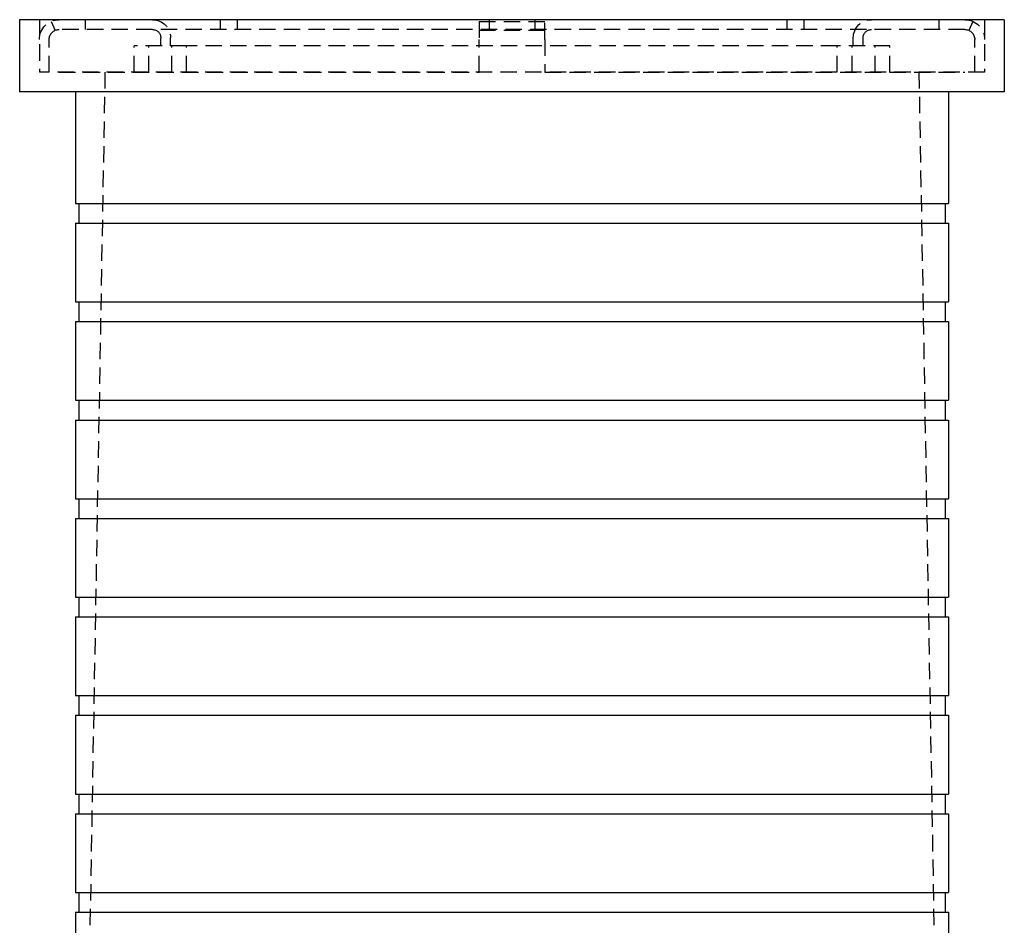
# Model space of a CAD drawing. Extents: x 680 to 1180, y -658 to 296.
# Drawn here: x 855 to 1005, y 158 to 296 of the extents above; entities that cross this region are included whole.
import ezdxf

# ---------------------------------------------------------------- set-up
doc = ezdxf.new("R2010")
doc.units = 0
doc.header["$LTSCALE"] = 10
doc.linetypes.add('VERDECKT', pattern=[0.375, 0.25, -0.125])
doc.layers.get('0').update_dxf_attribs({"linetype": 'CONTINUOUS'})
doc.layers.add('STEMPEL', color=3, linetype='CONTINUOUS')

# ---------------------------------------------------------------- blocks, each defined once
blk = doc.blocks.new('A$C888F09F6')
at = {"extrusion": (0, 1, -2e-16)}
for p, q in [((205.6, 276.08), (205.6, 265.08)), ((355.6, 276.08), (205.6, 276.08)), ((355.6, 276.08), (355.6, 265.08)), ((355.6, 265.08), (205.6, 265.08)), ((214.1, 265.08), (214.1, 248.08)), ((347.1, 265.08), (347.1, 248.08)), ((214.1, 248.08), (347.1, 248.08)), ((214.6, 248.08), (214.6, 245.08)), ((346.6, 248.08), (346.6, 245.08)), ((214.1, 245.08), (347.1, 245.08)), ((214.1, 245.08), (214.1, 233.08)), ((347.1, 245.08), (347.1, 233.08)), ((214.1, 233.08), (347.1, 233.08)), ((214.6, 233.08), (214.6, 230.08)), ((346.6, 233.08), (346.6, 230.08)), ((214.1, 230.08), (347.1, 230.08)), ((214.1, 230.08), (214.1, 218.08)), ((347.1, 230.08), (347.1, 218.08)), ((214.1, 218.08), (347.1, 218.08)), ((214.6, 218.08), (214.6, 215.08)), ((346.6, 218.08), (346.6, 215.08)), ((214.1, 215.08), (347.1, 215.08)), ((214.1, 215.08), (214.1, 203.08)), ((347.1, 215.08), (347.1, 203.08)), ((214.1, 203.08), (347.1, 203.08)), ((214.6, 203.08), (214.6, 200.08)), ((346.6, 203.08), (346.6, 200.08)), ((214.1, 200.08), (347.1, 200.08)), ((214.1, 200.08), (214.1, 188.08)), ((347.1, 200.08), (347.1, 188.08)), ((214.1, 188.08), (347.1, 188.08)), ((214.6, 188.08), (214.6, 185.08)), ((346.6, 188.08), (346.6, 185.08)), ((214.1, 185.08), (347.1, 185.08)), ((214.1, 185.08), (214.1, 173.08)), ((347.1, 185.08), (347.1, 173.08)), ((214.1, 173.08), (347.1, 173.08)), ((214.6, 173.08), (214.6, 170.08)), ((346.6, 173.08), (346.6, 170.08)), ((214.1, 170.08), (347.1, 170.08)), ((214.1, 170.08), (214.1, 158.08)), ((347.1, 170.08), (347.1, 158.08)), ((214.1, 158.08), (347.1, 158.08)), ((214.6, 158.08), (214.6, 155.08)), ((346.6, 158.08), (346.6, 155.08)), ((214.1, 155.08), (347.1, 155.08)), ((214.1, 155.08), (214.1, 143.08)), ((347.1, 155.08), (347.1, 143.08)), ((214.1, 143.08), (347.1, 143.08)), ((214.6, 143.08), (214.6, 140.08)), ((346.6, 143.08), (346.6, 140.08)), ((214.1, 140.08), (347.1, 140.08)), ((214.1, 140.08), (214.1, 136.08)), ((347.1, 140.08), (347.1, 136.08))]:
    blk.add_line(p, q, dxfattribs=at)
at = {"color": 1, "linetype": 'VERDECKT', "extrusion": (0, 1, -2e-16)}
for p, q in [((208.6, 276.08), (208.6, 268.08)), ((215.56, 276.08), (215.56, 274.58)), ((236.14, 276.08), (236.14, 274.58)), ((238.74, 276.08), (238.74, 274.58)), ((277.11, 276.08), (277.11, 274.58)), ((284.1, 276.08), (284.1, 274.58)), ((322.47, 276.08), (322.47, 274.58)), ((325.07, 276.08), (325.07, 274.58)), ((345.64, 276.08), (345.64, 274.58)), ((352.6, 276.08), (352.6, 268.08)), ((210.4, 275.83), (211, 274.46)), ((349.6, 274.58), (211.6, 274.58)), ((275.6, 275.83), (275.6, 273.08)), ((275.6, 275.83), (285.6, 275.83)), ((285.6, 273.08), (285.6, 275.83)), ((350.81, 275.83), (350.21, 274.46)), ((210.1, 268.08), (210.1, 273.08)), ((227.1, 272.08), (227.1, 273.33)), ((228.6, 272.08), (228.6, 273.33)), ((285.6, 274.46), (275.6, 274.46)), ((275.6, 268.08), (275.6, 273.08)), ((285.6, 273.08), (285.6, 268.08)), ((332.6, 272.08), (332.6, 273.33)), ((334.1, 272.08), (334.1, 273.33)), ((351.1, 268.08), (351.1, 273.08)), ((231.04, 272.08), (223.04, 272.08)), ((223.04, 268.08), (223.04, 272.08)), ((225.29, 268.08), (225.29, 272.08)), ((228.79, 268.08), (228.79, 272.08)), ((330.17, 272.08), (231.04, 272.08)), ((231.04, 268.08), (231.04, 272.08)), ((338.17, 272.08), (330.17, 272.08)), ((330.17, 268.08), (330.17, 272.08)), ((332.42, 268.08), (332.42, 272.08)), ((335.92, 268.08), (335.92, 272.08)), ((338.17, 268.08), (338.17, 272.08)), ((352.6, 268.08), (208.6, 268.08)), ((211.6, 268.08), (275.6, 268.08)), ((218.6, 268.08), (216.1, 126.08)), ((285.6, 268.08), (349.6, 268.08)), ((342.6, 268.08), (345.1, 126.08))]:
    blk.add_line(p, q, dxfattribs=at)
at = {"color": 1, "linetype": 'VERDECKT', "extrusion": (0, -2e-16, -1)}
for centre, radius, start, end in [((-211.6, 273.08), 3, 0, 90), ((-225.85, 273.33), 2.75, 90, 180), ((-335.35, 273.33), 2.75, 0, 90), ((-349.6, 273.08), 3, 90, 180), ((-211.6, 273.08), 1.5, 360, 90), ((-225.85, 273.33), 1.25, 90, 180), ((-335.35, 273.33), 1.25, 0, 90), ((-349.6, 273.08), 1.5, 90, 180)]:
    blk.add_arc(centre, radius, start, end, dxfattribs=at)

msp = doc.modelspace()

# ---------------------------------------------------------------- block references
at = {"layer": 'STEMPEL'}
msp.add_blockref('A$C888F09F6', (649.3, 19.72, -96.28), dxfattribs=at)

doc.saveas('drawing.dxf')
